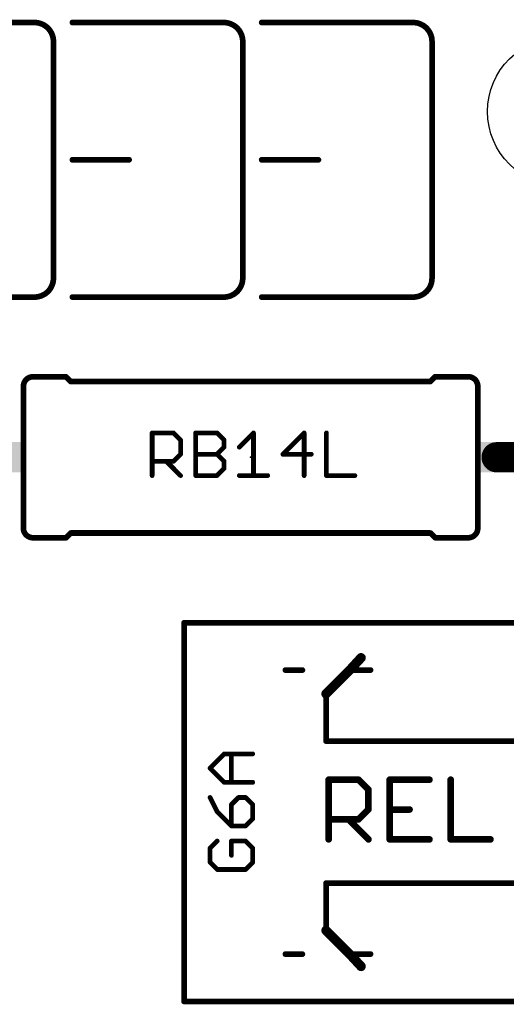
# Model space of a CAD drawing. Extents: x -38 to 166, y -106 to 176.
# Drawn here: x 52 to 65, y 8 to 35 of the extents above; entities that cross this region are included whole.
import ezdxf

# ---------------------------------------------------------------- set-up
doc = ezdxf.new("R2010")
doc.units = 0
doc.header["$MEASUREMENT"] = 0
doc.layers.get('0').update_dxf_attribs({"linetype": 'CONTINUOUS'})
for name, color, linetype in [('20', 7, 'CONTINUOUS'), ('21', 253, 'CONTINUOUS'), ('23', 7, 'CONTINUOUS'), ('25', 253, 'CONTINUOUS'), ('51', 253, 'CONTINUOUS')]:
    doc.layers.add(name, color=color, linetype=linetype)

# ---------------------------------------------------------------- blocks, each defined once
blk = doc.blocks.new('RECT')
blk.add_solid([(-0.5, -0.5), (0.5, -0.5), (-0.5, 0.5), (0.5, 0.5)])

msp = doc.modelspace()

# ---------------------------------------------------------------- linework, layer by layer
at = {"layer": '20'}
msp.add_circle((66.192539, 32.167539), 2, dxfattribs=at)
at = {"layer": '21'}
for points, const_width in [([(47.969539, 34.555539), (52.033539, 34.555539)], 0.1524), ([(53.049539, 34.555539), (57.113539, 34.555539)], 0.1524), ([(58.129539, 34.555539), (62.193539, 34.555539)], 0.1524), ([(52.541539, 34.047539), (52.541539, 27.697539)], 0.1524), ([(57.621539, 34.047539), (57.621539, 27.697539)], 0.1524), ([(62.701539, 34.047539), (62.701539, 27.697539)], 0.1524), ([(53.049539, 30.872539), (54.573539, 30.872539)], 0.1524), ([(58.129539, 30.872539), (59.653539, 30.872539)], 0.1524), ([(52.033539, 27.189539), (47.969539, 27.189539)], 0.1524), ([(57.113539, 27.189539), (53.049539, 27.189539)], 0.1524), ([(62.193539, 27.189539), (58.129539, 27.189539)], 0.1524), ([(51.990539, 25.051539), (52.879539, 25.051539)], 0.1524), ([(53.006539, 24.924539), (52.879539, 25.051539)], 0.1524), ([(62.658539, 24.924539), (62.785539, 25.051539)], 0.1524), ([(63.674539, 25.051539), (62.785539, 25.051539)], 0.1524), ([(51.736539, 20.987539), (51.736539, 24.797539)], 0.1524), ([(62.658539, 24.924539), (53.006539, 24.924539)], 0.1524), ([(63.928539, 20.987539), (63.928539, 24.797539)], 0.1524), ([(53.006539, 20.860539), (52.879539, 20.733539)], 0.1524), ([(62.658539, 20.860539), (53.006539, 20.860539)], 0.1524), ([(62.658539, 20.860539), (62.785539, 20.733539)], 0.1524), ([(51.990539, 20.733539), (52.879539, 20.733539)], 0.1524), ([(63.674539, 20.733539), (62.785539, 20.733539)], 0.1524), ([(56.047539, 18.452539), (56.047539, 17.817539)], 0.1524), ([(56.047539, 18.452539), (56.682539, 18.452539)], 0.1524), ([(57.952539, 18.452539), (61.762539, 18.452539)], 0.1524), ([(63.032539, 18.452539), (66.842539, 18.452539)], 0.1524), ([(60.492539, 17.182539), (60.797339, 17.512739)], 0.254), ([(59.222539, 17.182539), (58.765339, 17.182539)], 0.1524), ([(59.857539, 16.547539), (60.492539, 17.182539)], 0.254), ([(61.051339, 17.182539), (60.492539, 17.182539)], 0.1524), ([(56.047539, 10.197539), (56.047539, 16.547539)], 0.1524), ([(59.857539, 15.277539), (59.857539, 16.547539)], 0.1524), ([(67.477539, 15.277539), (59.857539, 15.277539)], 0.1524), ([(67.477539, 11.467539), (59.857539, 11.467539)], 0.1524), ([(59.857539, 11.467539), (59.857539, 10.197539)], 0.1524), ([(59.857539, 10.197539), (60.492539, 9.562539)], 0.254), ([(59.222539, 9.562539), (58.765339, 9.562539)], 0.1524), ([(60.492539, 9.562539), (60.797339, 9.232339)], 0.254), ([(61.051339, 9.562539), (60.492539, 9.562539)], 0.1524), ([(56.047539, 8.292539), (56.047539, 8.927539)], 0.1524), ([(56.047539, 8.292539), (56.682539, 8.292539)], 0.1524), ([(57.952539, 8.292539), (61.762539, 8.292539)], 0.1524), ([(63.032539, 8.292539), (66.842539, 8.292539)], 0.1524)]:
    msp.add_lwpolyline(points, dxfattribs=dict(at, const_width=const_width))
for points, const_width in [([(52.541539, 34.047539, 0.4142), (52.033539, 34.555539)], 0.1524), ([(52.033539, 34.593639, 1), (52.033539, 34.517439)], 0.0762), ([(52.033539, 34.517439, 1), (52.033539, 34.593639)], 0.0762), ([(53.049539, 34.593639, 1), (53.049539, 34.517439)], 0.0762), ([(57.621539, 34.047539, 0.4142), (57.113539, 34.555539)], 0.1524), ([(57.113539, 34.593639, 1), (57.113539, 34.517439)], 0.0762), ([(57.113539, 34.517439, 1), (57.113539, 34.593639)], 0.0762), ([(58.129539, 34.593639, 1), (58.129539, 34.517439)], 0.0762), ([(62.701539, 34.047539, 0.4142), (62.193539, 34.555539)], 0.1524), ([(62.193539, 34.593639, 1), (62.193539, 34.517439)], 0.0762), ([(62.193539, 34.517439, 1), (62.193539, 34.593639)], 0.0762), ([(52.579639, 34.047539, 1), (52.503439, 34.047539)], 0.0762), ([(52.503439, 34.047539, 1), (52.579639, 34.047539)], 0.0762), ([(57.659639, 34.047539, 1), (57.583439, 34.047539)], 0.0762), ([(57.583439, 34.047539, 1), (57.659639, 34.047539)], 0.0762), ([(62.739639, 34.047539, 1), (62.663439, 34.047539)], 0.0762), ([(62.663439, 34.047539, 1), (62.739639, 34.047539)], 0.0762), ([(53.049539, 30.910639, 1), (53.049539, 30.834439)], 0.0762), ([(54.573539, 30.834439, 1), (54.573539, 30.910639)], 0.0762), ([(58.129539, 30.910639, 1), (58.129539, 30.834439)], 0.0762), ([(59.653539, 30.834439, 1), (59.653539, 30.910639)], 0.0762), ([(52.033539, 27.189539, 0.4142), (52.541539, 27.697539)], 0.1524), ([(52.579639, 27.697539, 1), (52.503439, 27.697539)], 0.0762), ([(57.113539, 27.189539, 0.4142), (57.621539, 27.697539)], 0.1524), ([(57.659639, 27.697539, 1), (57.583439, 27.697539)], 0.0762), ([(62.193539, 27.189539, 0.4142), (62.701539, 27.697539)], 0.1524), ([(62.739639, 27.697539, 1), (62.663439, 27.697539)], 0.0762), ([(52.503439, 27.697539, 1), (52.579639, 27.697539)], 0.0762), ([(57.583439, 27.697539, 1), (57.659639, 27.697539)], 0.0762), ([(62.663439, 27.697539, 1), (62.739639, 27.697539)], 0.0762), ([(52.033539, 27.227639, 1), (52.033539, 27.151439)], 0.0762), ([(52.033539, 27.151439, 1), (52.033539, 27.227639)], 0.0762), ([(53.049539, 27.227639, 1), (53.049539, 27.151439)], 0.0762), ([(57.113539, 27.227639, 1), (57.113539, 27.151439)], 0.0762), ([(57.113539, 27.151439, 1), (57.113539, 27.227639)], 0.0762), ([(58.129539, 27.227639, 1), (58.129539, 27.151439)], 0.0762), ([(62.193539, 27.227639, 1), (62.193539, 27.151439)], 0.0762), ([(62.193539, 27.151439, 1), (62.193539, 27.227639)], 0.0762), ([(51.990539, 25.051539, 0.4142), (51.736539, 24.797539)], 0.1524), ([(51.990539, 25.089639, 1), (51.990539, 25.013439)], 0.0762), ([(51.990539, 25.013439, 1), (51.990539, 25.089639)], 0.0762), ([(52.906439, 25.078439, 1), (52.852639, 25.024639)], 0.0762), ([(52.879539, 25.013439, 1), (52.879539, 25.089639)], 0.0762), ([(62.785539, 25.089639, 1), (62.785539, 25.013439)], 0.0762), ([(62.812439, 25.024639, 1), (62.758639, 25.078439)], 0.0762), ([(63.928539, 24.797539, 0.4142), (63.674539, 25.051539)], 0.1524), ([(63.674539, 25.089639, 1), (63.674539, 25.013439)], 0.0762), ([(63.674539, 25.013439, 1), (63.674539, 25.089639)], 0.0762), ([(51.774639, 24.797539, 1), (51.698439, 24.797539)], 0.0762), ([(51.698439, 24.797539, 1), (51.774639, 24.797539)], 0.0762), ([(53.006539, 24.962639, 1), (53.006539, 24.886439)], 0.0762), ([(52.979639, 24.897639, 1), (53.033439, 24.951439)], 0.0762), ([(62.631639, 24.951439, 1), (62.685439, 24.897639)], 0.0762), ([(62.658539, 24.886439, 1), (62.658539, 24.962639)], 0.0762), ([(63.966639, 24.797539, 1), (63.890439, 24.797539)], 0.0762), ([(63.890439, 24.797539, 1), (63.966639, 24.797539)], 0.0762), ([(51.736539, 20.987539, 0.4142), (51.990539, 20.733539)], 0.1524), ([(51.774639, 20.987539, 1), (51.698439, 20.987539)], 0.0762), ([(51.698439, 20.987539, 1), (51.774639, 20.987539)], 0.0762), ([(53.006539, 20.898639, 1), (53.006539, 20.822439)], 0.0762), ([(53.033439, 20.833639, 1), (52.979639, 20.887439)], 0.0762), ([(62.685439, 20.887439, 1), (62.631639, 20.833639)], 0.0762), ([(62.658539, 20.822439, 1), (62.658539, 20.898639)], 0.0762), ([(63.674539, 20.733539, 0.4142), (63.928539, 20.987539)], 0.1524), ([(63.966639, 20.987539, 1), (63.890439, 20.987539)], 0.0762), ([(63.890439, 20.987539, 1), (63.966639, 20.987539)], 0.0762), ([(51.990539, 20.771639, 1), (51.990539, 20.695439)], 0.0762), ([(51.990539, 20.695439, 1), (51.990539, 20.771639)], 0.0762), ([(52.852639, 20.760439, 1), (52.906439, 20.706639)], 0.0762), ([(52.879539, 20.695439, 1), (52.879539, 20.771639)], 0.0762), ([(62.785539, 20.771639, 1), (62.785539, 20.695439)], 0.0762), ([(62.758639, 20.706639, 1), (62.812439, 20.760439)], 0.0762), ([(63.674539, 20.771639, 1), (63.674539, 20.695439)], 0.0762), ([(63.674539, 20.695439, 1), (63.674539, 20.771639)], 0.0762), ([(56.085639, 18.452539, 1), (56.009439, 18.452539)], 0.0762), ([(56.047539, 18.490639, 1), (56.047539, 18.414439)], 0.0762), ([(56.682539, 18.414439, 1), (56.682539, 18.490639)], 0.0762), ([(57.952539, 18.490639, 1), (57.952539, 18.414439)], 0.0762), ([(61.762539, 18.414439, 1), (61.762539, 18.490639)], 0.0762), ([(63.032539, 18.490639, 1), (63.032539, 18.414439)], 0.0762), ([(56.009439, 17.817539, 1), (56.085639, 17.817539)], 0.0762), ([(60.844039, 17.469639, 1), (60.750639, 17.555839)], 0.127), ([(58.765339, 17.220639, 1), (58.765339, 17.144439)], 0.0762), ([(59.222539, 17.144439, 1), (59.222539, 17.220639)], 0.0762), ([(60.445839, 17.225639, 1), (60.539239, 17.139439)], 0.127), ([(60.537439, 17.137639, 1), (60.447639, 17.227439)], 0.127), ([(60.492539, 17.220639, 1), (60.492539, 17.144439)], 0.0762), ([(61.051339, 17.144439, 1), (61.051339, 17.220639)], 0.0762), ([(59.812639, 16.592439, 1), (59.902439, 16.502639)], 0.127), ([(56.085639, 16.547539, 1), (56.009439, 16.547539)], 0.0762), ([(59.895639, 16.547539, 1), (59.819439, 16.547539)], 0.0762), ([(59.857539, 15.315639, 1), (59.857539, 15.239439)], 0.0762), ([(59.819439, 15.277539, 1), (59.895639, 15.277539)], 0.0762), ([(59.857539, 11.505639, 1), (59.857539, 11.429439)], 0.0762), ([(59.895639, 11.467539, 1), (59.819439, 11.467539)], 0.0762), ([(59.902439, 10.242439, 1), (59.812639, 10.152639)], 0.127), ([(56.009439, 10.197539, 1), (56.085639, 10.197539)], 0.0762), ([(59.819439, 10.197539, 1), (59.895639, 10.197539)], 0.0762), ([(58.765339, 9.600639, 1), (58.765339, 9.524439)], 0.0762), ([(59.222539, 9.524439, 1), (59.222539, 9.600639)], 0.0762), ([(60.539239, 9.605639, 1), (60.445839, 9.519439)], 0.127), ([(60.447639, 9.517639, 1), (60.537439, 9.607439)], 0.127), ([(60.492539, 9.600639, 1), (60.492539, 9.524439)], 0.0762), ([(61.051339, 9.524439, 1), (61.051339, 9.600639)], 0.0762), ([(60.750639, 9.189239, 1), (60.844039, 9.275439)], 0.127), ([(56.085639, 8.927539, 1), (56.009439, 8.927539)], 0.0762), ([(56.047539, 8.330639, 1), (56.047539, 8.254439)], 0.0762), ([(56.009439, 8.292539, 1), (56.085639, 8.292539)], 0.0762), ([(56.682539, 8.254439, 1), (56.682539, 8.330639)], 0.0762), ([(57.952539, 8.330639, 1), (57.952539, 8.254439)], 0.0762), ([(61.762539, 8.254439, 1), (61.762539, 8.330639)], 0.0762), ([(63.032539, 8.330639, 1), (63.032539, 8.254439)], 0.0762)]:
    msp.add_lwpolyline(points, format="xyb", dxfattribs=dict(at, const_width=const_width))
at = {"layer": '23'}
msp.add_point((57.832539, 22.892539), dxfattribs=at)
at = {"layer": '25'}
for points, const_width in [([(55.190039, 23.577139, 1), (55.190039, 23.513639)], 0.0635), ([(55.221839, 23.545339, 1), (55.158339, 23.545339)], 0.0635), ([(55.784339, 23.567839, 1), (55.739539, 23.522839)], 0.0635), ([(55.761939, 23.513639, 1), (55.761939, 23.577139)], 0.0635), ([(56.359339, 23.577139, 1), (56.359339, 23.513639)], 0.0635), ([(56.391139, 23.545339, 1), (56.327639, 23.545339)], 0.0635), ([(56.953639, 23.567839, 1), (56.908839, 23.522839)], 0.0635), ([(56.931239, 23.513639, 1), (56.931239, 23.577139)], 0.0635), ([(57.941739, 23.545339, 1), (57.878239, 23.545339)], 0.0635), ([(57.932439, 23.522839, 1), (57.887439, 23.567839)], 0.0635), ([(59.301639, 23.545339, 1), (59.238039, 23.545339)], 0.0635), ([(59.292339, 23.522939, 1), (59.247339, 23.567739)], 0.0635), ([(59.899039, 23.545339, 1), (59.835439, 23.545339)], 0.0635), ([(55.984439, 23.354739, 1), (55.920839, 23.354739)], 0.0635), ([(55.930239, 23.332239, 1), (55.975039, 23.377239)], 0.0635), ([(57.153739, 23.354739, 1), (57.090139, 23.354739)], 0.0635), ([(57.099539, 23.332239, 1), (57.144339, 23.377239)], 0.0635), ([(55.920839, 22.973339, 1), (55.984439, 22.973339)], 0.0635), ([(55.975039, 22.950839, 1), (55.930239, 22.995839)], 0.0635), ([(56.359339, 23.005039, 1), (56.359339, 22.941639)], 0.0635), ([(56.908739, 22.995839, 1), (56.953739, 22.950839)], 0.0635), ([(56.953639, 22.995839, 1), (56.908839, 22.950839)], 0.0635), ([(56.931239, 22.941639, 1), (56.931239, 23.005039)], 0.0635), ([(57.090139, 23.164039, 1), (57.153739, 23.164039)], 0.0635), ([(57.144439, 23.141539, 1), (57.099439, 23.186539)], 0.0635), ([(57.506139, 23.186539, 1), (57.551139, 23.141539)], 0.0635), ([(58.675439, 22.995739, 1), (58.720439, 22.950939)], 0.0635), ([(58.697939, 23.005039, 1), (58.697939, 22.941639)], 0.0635), ([(59.460539, 22.941639, 1), (59.460539, 23.005039)], 0.0635), ([(55.190039, 22.814439, 1), (55.190039, 22.751039)], 0.0635), ([(55.593839, 22.805239, 1), (55.548839, 22.760239)], 0.0635), ([(55.739539, 22.805239, 1), (55.784339, 22.760239)], 0.0635), ([(55.761939, 22.751039, 1), (55.761939, 22.814439)], 0.0635), ([(57.153739, 22.782739, 1), (57.090139, 22.782739)], 0.0635), ([(57.099539, 22.760239, 1), (57.144339, 22.805239)], 0.0635), ([(55.930139, 22.378939, 1), (55.975139, 22.423939)], 0.0635), ([(56.359339, 22.433139, 1), (56.359339, 22.369739)], 0.0635), ([(56.908839, 22.423939, 1), (56.953639, 22.378939)], 0.0635), ([(56.931239, 22.369739, 1), (56.931239, 22.433139)], 0.0635), ([(57.090139, 22.592039, 1), (57.153739, 22.592039)], 0.0635), ([(57.144339, 22.569539, 1), (57.099539, 22.614539)], 0.0635), ([(57.528639, 22.433139, 1), (57.528639, 22.369739)], 0.0635), ([(58.291239, 22.369739, 1), (58.291239, 22.433139)], 0.0635), ([(59.867239, 22.433139, 1), (59.867239, 22.369739)], 0.0635), ([(60.629839, 22.369739, 1), (60.629839, 22.433139)], 0.0635), ([(55.158339, 22.401439, 1), (55.221839, 22.401439)], 0.0635), ([(56.327639, 22.401439, 1), (56.391139, 22.401439)], 0.0635), ([(57.878239, 22.401439, 1), (57.941739, 22.401439)], 0.0635), ([(59.238039, 22.401439, 1), (59.301639, 22.401439)], 0.0635), ([(59.835439, 22.401439, 1), (59.899039, 22.401439)], 0.0635), ([(59.971939, 14.242939, 1), (59.883039, 14.242939)], 0.0889), ([(59.927439, 14.287339, 1), (59.927439, 14.198539)], 0.0889), ([(60.759539, 14.274339, 1), (60.696739, 14.211539)], 0.0889), ([(60.728139, 14.198539, 1), (60.728139, 14.287339)], 0.0889), ([(61.564539, 14.287339, 1), (61.564539, 14.198539)], 0.0889), ([(61.608939, 14.242939, 1), (61.520139, 14.242939)], 0.0889), ([(62.632239, 14.198539, 1), (62.632239, 14.287339)], 0.0889), ([(63.246139, 14.242939, 1), (63.157239, 14.242939)], 0.0889), ([(61.039639, 13.976039, 1), (60.950739, 13.976039)], 0.0889), ([(60.963739, 13.944639, 1), (61.026539, 14.007439)], 0.0889), ([(60.950739, 13.442139, 1), (61.039639, 13.442139)], 0.0889), ([(61.026539, 13.410739, 1), (60.963739, 13.473539)], 0.0889), ([(61.564539, 13.486639, 1), (61.564539, 13.397739)], 0.0889), ([(62.098339, 13.397739, 1), (62.098339, 13.486639)], 0.0889), ([(59.927439, 13.219639, 1), (59.927439, 13.130839)], 0.0889), ([(60.492639, 13.206639, 1), (60.429839, 13.143839)], 0.0889), ([(60.696739, 13.206639, 1), (60.759539, 13.143839)], 0.0889), ([(60.728139, 13.130839, 1), (60.728139, 13.219639)], 0.0889), ([(59.883039, 12.641439, 1), (59.971939, 12.641439)], 0.0889), ([(60.963739, 12.610039, 1), (61.026539, 12.672839)], 0.0889), ([(61.564539, 12.685939, 1), (61.564539, 12.597039)], 0.0889), ([(61.520139, 12.641439, 1), (61.608939, 12.641439)], 0.0889), ([(62.632239, 12.597039, 1), (62.632239, 12.685939)], 0.0889), ([(63.201639, 12.685939, 1), (63.201639, 12.597039)], 0.0889), ([(63.157239, 12.641439, 1), (63.246139, 12.641439)], 0.0889), ([(64.269339, 12.597039, 1), (64.269339, 12.685939)], 0.0889)]:
    msp.add_lwpolyline(points, format="xyb", dxfattribs=dict(at, const_width=const_width))
for points, const_width in [([(55.190039, 22.401439), (55.190039, 23.545339)], 0.127), ([(55.190039, 23.545339), (55.761939, 23.545339)], 0.127), ([(55.761939, 23.545339), (55.952639, 23.354739)], 0.127), ([(56.359339, 22.401439), (56.359339, 23.545339)], 0.127), ([(56.359339, 23.545339), (56.931239, 23.545339)], 0.127), ([(56.931239, 23.545339), (57.121939, 23.354739)], 0.127), ([(57.528639, 23.164039), (57.909939, 23.545339)], 0.127), ([(57.909939, 23.545339), (57.909939, 22.401439)], 0.127), ([(59.269839, 23.545339), (58.697939, 22.973339)], 0.127), ([(59.269839, 22.401439), (59.269839, 23.545339)], 0.127), ([(59.867239, 23.545339), (59.867239, 22.401439)], 0.127), ([(55.952639, 23.354739), (55.952639, 22.973339)], 0.127), ([(57.121939, 23.354739), (57.121939, 23.164039)], 0.127), ([(55.952639, 22.973339), (55.761939, 22.782739)], 0.127), ([(56.359339, 22.973339), (56.931239, 22.973339)], 0.127), ([(57.121939, 23.164039), (56.931239, 22.973339)], 0.127), ([(56.931239, 22.973339), (57.121939, 22.782739)], 0.127), ([(58.697939, 22.973339), (59.460539, 22.973339)], 0.127), ([(55.761939, 22.782739), (55.190039, 22.782739)], 0.127), ([(55.571339, 22.782739), (55.952639, 22.401439)], 0.127), ([(57.121939, 22.782739), (57.121939, 22.592039)], 0.127), ([(56.931239, 22.401439), (56.359339, 22.401439)], 0.127), ([(57.121939, 22.592039), (56.931239, 22.401439)], 0.127), ([(57.528639, 22.401439), (58.291239, 22.401439)], 0.127), ([(59.867239, 22.401439), (60.629839, 22.401439)], 0.127), ([(59.927439, 12.641439), (59.927439, 14.242939)], 0.1778), ([(59.927439, 14.242939), (60.728139, 14.242939)], 0.1778), ([(60.728139, 14.242939), (60.995139, 13.976039)], 0.1778), ([(62.632239, 14.242939), (61.564539, 14.242939)], 0.1778), ([(61.564539, 14.242939), (61.564539, 12.641439)], 0.1778), ([(63.201639, 14.242939), (63.201639, 12.641439)], 0.1778), ([(60.995139, 13.976039), (60.995139, 13.442139)], 0.1778), ([(60.995139, 13.442139), (60.728139, 13.175239)], 0.1778), ([(61.564539, 13.442139), (62.098339, 13.442139)], 0.1778), ([(60.728139, 13.175239), (59.927439, 13.175239)], 0.1778), ([(60.461239, 13.175239), (60.995139, 12.641439)], 0.1778), ([(61.564539, 12.641439), (62.632239, 12.641439)], 0.1778), ([(63.201639, 12.641439), (64.269339, 12.641439)], 0.1778)]:
    msp.add_lwpolyline(points, dxfattribs=dict(at, const_width=const_width))
at = {"layer": '51'}
for points, const_width in [([(65.452539, 22.892539), (64.436539, 22.892539)], 0.8128), ([(57.952539, 18.452539), (56.682539, 18.452539)], 0.1524), ([(63.032539, 18.452539), (61.762539, 18.452539)], 0.1524), ([(56.047539, 16.547539), (56.047539, 17.817539)], 0.1524), ([(56.745139, 14.552839), (57.126439, 14.934139)], 0.127), ([(57.126439, 14.934139), (57.889039, 14.934139)], 0.127), ([(57.317139, 14.171539), (57.317139, 14.934139)], 0.127), ([(57.126439, 14.171539), (56.745139, 14.552839)], 0.127), ([(57.889039, 14.171539), (57.126439, 14.171539)], 0.127), ([(56.745139, 13.764839), (56.935739, 13.383539)], 0.127), ([(57.507739, 13.764839), (57.317139, 13.574139)], 0.127), ([(57.698439, 13.764839), (57.507739, 13.764839)], 0.127), ([(57.889039, 13.574139), (57.698439, 13.764839)], 0.127), ([(57.317139, 13.574139), (57.317139, 13.002239)], 0.127), ([(57.889039, 13.192839), (57.889039, 13.574139)], 0.127), ([(56.935739, 13.383539), (57.317139, 13.002239)], 0.127), ([(57.698439, 13.002239), (57.889039, 13.192839)], 0.127), ([(57.317139, 13.002239), (57.698439, 13.002239)], 0.127), ([(56.935739, 12.595539), (56.745139, 12.404839)], 0.127), ([(56.745139, 12.404839), (56.745139, 12.023539)], 0.127), ([(57.698439, 12.595539), (57.317139, 12.595539)], 0.127), ([(57.317139, 12.595539), (57.317139, 12.214239)], 0.127), ([(57.889039, 12.404839), (57.698439, 12.595539)], 0.127), ([(57.889039, 12.023539), (57.889039, 12.404839)], 0.127), ([(56.745139, 12.023539), (56.935739, 11.832939)], 0.127), ([(56.935739, 11.832939), (57.698439, 11.832939)], 0.127), ([(57.698439, 11.832939), (57.889039, 12.023539)], 0.127), ([(56.047539, 10.197539), (56.047539, 8.927539)], 0.1524), ([(57.952539, 8.292539), (56.682539, 8.292539)], 0.1524), ([(63.032539, 8.292539), (61.762539, 8.292539)], 0.1524)]:
    msp.add_lwpolyline(points, dxfattribs=dict(at, const_width=const_width))
for points, const_width in [([(64.436539, 23.095739, 1), (64.436539, 22.689339)], 0.4064), ([(56.682539, 18.490639, 1), (56.682539, 18.414439)], 0.0762), ([(57.952539, 18.414439, 1), (57.952539, 18.490639)], 0.0762), ([(61.762539, 18.490639, 1), (61.762539, 18.414439)], 0.0762), ([(63.032539, 18.414439, 1), (63.032539, 18.490639)], 0.0762), ([(56.085639, 17.817539, 1), (56.009439, 17.817539)], 0.0762), ([(56.009439, 16.547539, 1), (56.085639, 16.547539)], 0.0762), ([(57.126439, 14.965939, 1), (57.126439, 14.902439)], 0.0635), ([(57.148939, 14.911639, 1), (57.103939, 14.956639)], 0.0635), ([(57.348939, 14.934139, 1), (57.285339, 14.934139)], 0.0635), ([(57.889039, 14.902439, 1), (57.889039, 14.965939)], 0.0635), ([(56.767639, 14.575339, 1), (56.722639, 14.530339)], 0.0635), ([(56.722639, 14.575339, 1), (56.767639, 14.530339)], 0.0635), ([(57.126439, 14.203339, 1), (57.126439, 14.139839)], 0.0635), ([(57.103939, 14.149039, 1), (57.148939, 14.194039)], 0.0635), ([(57.285339, 14.171539, 1), (57.348939, 14.171539)], 0.0635), ([(57.889039, 14.139839, 1), (57.889039, 14.203339)], 0.0635), ([(56.773539, 13.779039, 1), (56.716739, 13.750639)], 0.0635), ([(57.507739, 13.796639, 1), (57.507739, 13.733139)], 0.0635), ([(57.530239, 13.742439, 1), (57.485239, 13.787239)], 0.0635), ([(57.720939, 13.787239, 1), (57.675939, 13.742439)], 0.0635), ([(57.698439, 13.733139, 1), (57.698439, 13.796639)], 0.0635), ([(57.348939, 13.574139, 1), (57.285339, 13.574139)], 0.0635), ([(57.294639, 13.596539, 1), (57.339639, 13.551739)], 0.0635), ([(57.920839, 13.574139, 1), (57.857239, 13.574139)], 0.0635), ([(57.866539, 13.551739, 1), (57.911539, 13.596539)], 0.0635), ([(56.958139, 13.406039, 1), (56.913339, 13.361039)], 0.0635), ([(56.907339, 13.369339, 1), (56.964139, 13.397739)], 0.0635), ([(57.857239, 13.192839, 1), (57.920839, 13.192839)], 0.0635), ([(57.911539, 13.170339, 1), (57.866539, 13.215339)], 0.0635), ([(57.285339, 13.002239, 1), (57.348939, 13.002239)], 0.0635), ([(57.317139, 13.034039, 1), (57.317139, 12.970539)], 0.0635), ([(57.294739, 12.979739, 1), (57.339539, 13.024739)], 0.0635), ([(57.675939, 13.024739, 1), (57.720939, 12.979739)], 0.0635), ([(57.698439, 12.970539, 1), (57.698439, 13.034039)], 0.0635), ([(56.722639, 12.427239, 1), (56.767639, 12.382439)], 0.0635), ([(56.776939, 12.404839, 1), (56.713439, 12.404839)], 0.0635), ([(56.958239, 12.573139, 1), (56.913239, 12.617939)], 0.0635), ([(57.348939, 12.595539, 1), (57.285339, 12.595539)], 0.0635), ([(57.317139, 12.627339, 1), (57.317139, 12.563839)], 0.0635), ([(57.720939, 12.617939, 1), (57.675939, 12.573139)], 0.0635), ([(57.698439, 12.563839, 1), (57.698439, 12.627339)], 0.0635), ([(57.920839, 12.404839, 1), (57.857239, 12.404839)], 0.0635), ([(57.866539, 12.382439, 1), (57.911539, 12.427239)], 0.0635), ([(57.285339, 12.214239, 1), (57.348939, 12.214239)], 0.0635), ([(56.767639, 12.046039, 1), (56.722639, 12.001039)], 0.0635), ([(56.713439, 12.023539, 1), (56.776939, 12.023539)], 0.0635), ([(56.935739, 11.864739, 1), (56.935739, 11.801139)], 0.0635), ([(56.913239, 11.810439, 1), (56.958239, 11.855439)], 0.0635), ([(57.675939, 11.855439, 1), (57.720939, 11.810439)], 0.0635), ([(57.698439, 11.801139, 1), (57.698439, 11.864739)], 0.0635), ([(57.857239, 12.023539, 1), (57.920839, 12.023539)], 0.0635), ([(57.911539, 12.001039, 1), (57.866539, 12.046039)], 0.0635), ([(56.085639, 10.197539, 1), (56.009439, 10.197539)], 0.0762), ([(56.009439, 8.927539, 1), (56.085639, 8.927539)], 0.0762), ([(56.682539, 8.330639, 1), (56.682539, 8.254439)], 0.0762), ([(57.952539, 8.254439, 1), (57.952539, 8.330639)], 0.0762), ([(61.762539, 8.330639, 1), (61.762539, 8.254439)], 0.0762), ([(63.032539, 8.254439, 1), (63.032539, 8.330639)], 0.0762)]:
    msp.add_lwpolyline(points, format="xyb", dxfattribs=dict(at, const_width=const_width))

# ---------------------------------------------------------------- block references
at = {"layer": '21', "xscale": 0.4064, "yscale": 0.8128}
for p in [(51.533339, 22.892539), (64.131739, 22.892539)]:
    msp.add_blockref('RECT', p, dxfattribs=at)

doc.saveas('drawing.dxf')
